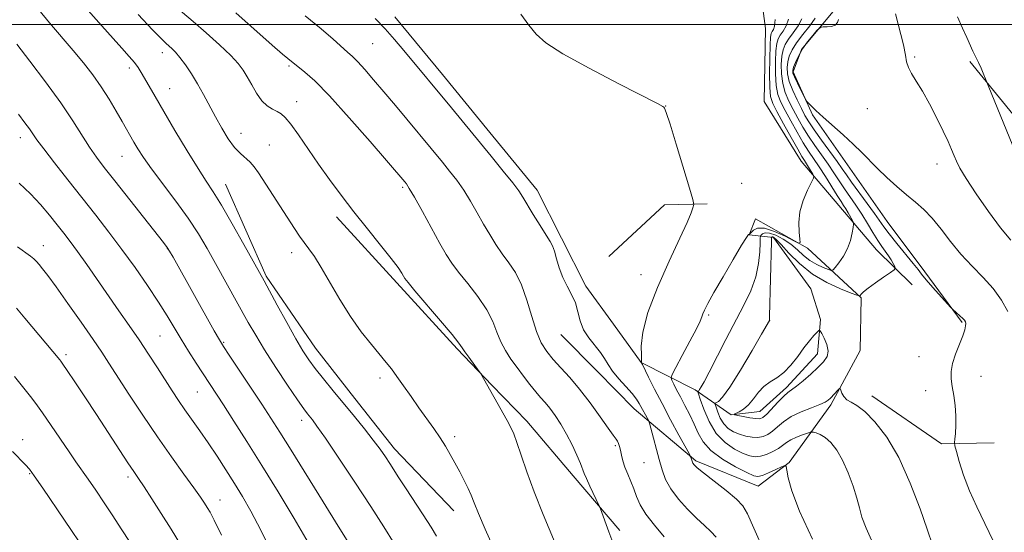
# Model space of a CAD drawing. Extents: x 2082300 to 2085200, y 317300 to 320200.
# Drawn here: x 2083260 to 2083479, y 319387 to 319501 of the extents above; entities that cross this region are included whole.
import ezdxf

# ---------------------------------------------------------------- set-up
doc = ezdxf.new("R2010")
doc.units = 0
doc.header["$MEASUREMENT"] = 0
for name, color, linetype, lineweight in [('32000', 7, 'Continuous', 0), ('DTM HARD BREAKLINE', 7, 'Continuous', 0), ('DTM SPOT ELEVATION', 2, 'Continuous', 13), ('INDEX CONTOUR', 41, 'Continuous', 13), ('INTERMEDIATE CONTOUR', 44, 'Continuous', 0)]:
    doc.layers.add(name, color=color, linetype=linetype, lineweight=lineweight)

msp = doc.modelspace()

# ---------------------------------------------------------------- linework, layer by layer
at = {"layer": '32000', "flags": 128}
msp.add_lwpolyline([(2085000, 319500), (2082500, 319500)], dxfattribs=at)
at = {"layer": 'DTM HARD BREAKLINE'}
for points in [[(2083469.22, 319433.91, 1249.84), (2083460.91, 319445.1, 1250.43), (2083452.6, 319456.28, 1251.01), (2083444.3, 319468.14, 1251.44), (2083436, 319480, 1251.87), (2083431.7, 319489.53, 1252.27), (2083433.6, 319494.43, 1252.27), (2083440.51, 319502.83, 1251.82), (2083441.27, 319517.65, 1251.78), (2083441.96, 319529.32, 1252.18), (2083438.63, 319542.43, 1254.16), (2083429.4, 319552.51, 1254.43), (2083418.24, 319556.78, 1254.02), (2083407.09, 319561.05, 1253.62), (2083392.87, 319568.99, 1252.54), (2083384.97, 319578.14, 1252.09), (2083381.61, 319589.9, 1252.27), (2083377.74, 319598.07, 1251.91), (2083367.46, 319600.75, 1250.84), (2083357.17, 319603.43, 1249.76), (2083340.07, 319602.44, 1248.05), (2083322.97, 319601.89, 1246.07)], [(2083306.25, 319597.74, 1242.56), (2083313.7, 319588.14, 1242.09), (2083321.15, 319578.55, 1241.62), (2083331.39, 319573.85, 1241.71), (2083342.21, 319575.42, 1242.65), (2083360.19, 319575.5, 1243.46), (2083372.36, 319566.26, 1243.24), (2083384.54, 319557.02, 1243.01), (2083399.1, 319543.69, 1243.01), (2083415.52, 319533.46, 1242.56), (2083422.49, 319522.53, 1242.25), (2083424.04, 319510.81, 1242.31), (2083425.6, 319499.09, 1242.38), (2083425.27, 319482.91, 1242.29), (2083433.54, 319469.71, 1243.33), (2083441.88, 319459.88, 1245.24), (2083450.22, 319450.04, 1247.15), (2083458.15, 319442.23, 1248.72)], [(2083343.39, 319501.68, 1240.68), (2083353.92, 319488.88, 1240.68), (2083364.44, 319476.07, 1240.68), (2083374.97, 319463.27, 1240.68), (2083380.37, 319452.59, 1240.5), (2083385.77, 319441.92, 1240.32), (2083391.89, 319433.48, 1241.15), (2083398.01, 319425.04, 1241.98), (2083410.02, 319418.95, 1245.71), (2083418, 319413.39, 1249.93), (2083424.31, 319414.16, 1250.88), (2083430.26, 319419.43, 1250.38), (2083437.16, 319426.93, 1250.7), (2083437.77, 319434.56, 1249.71), (2083435.66, 319441.35, 1249.49), (2083427.35, 319452.75, 1248.32), (2083421.97, 319453.31, 1244.05), (2083423.39, 319456.88, 1242.83), (2083434.94, 319450.35, 1244.18), (2083446.85, 319439.32, 1248.14), (2083446.61, 319427.64, 1248.68), (2083440.07, 319415.63, 1247.69), (2083430.82, 319402.79, 1244.09), (2083423.97, 319397.53, 1243.1), (2083410.15, 319403.21, 1242.25), (2083396.45, 319414.73, 1239.28), (2083388.31, 319422.99, 1239.3), (2083380.16, 319431.25, 1239.33)], [(2083574.99, 319394.34, 1268.04), (2083562.45, 319407.64, 1265.97), (2083549.91, 319420.93, 1263.9), (2083537.26, 319428.6, 1261.97), (2083524.6, 319436.28, 1260.04), (2083510.24, 319448.71, 1258.78), (2083495.89, 319461.14, 1257.52), (2083483.4, 319476.46, 1256.62), (2083470.9, 319491.77, 1255.72)], [(2083305.82, 319464.59, 1230.78), (2083310.33, 319454.38, 1230.51), (2083314.84, 319444.17, 1230.24), (2083325.75, 319428.22, 1230.78), (2083334.52, 319417.03, 1230.69), (2083343.28, 319405.83, 1230.6), (2083356.48, 319392.07, 1231.28)], [(2083390.85, 319448.56, 1240.18), (2083403.22, 319459.99, 1241.22), (2083412.67, 319460.25, 1242.34)], [(2083330.4, 319457.34, 1233.48), (2083343.81, 319442.68, 1233.62), (2083357.22, 319428.02, 1233.75), (2083364.92, 319420, 1234.13), (2083372.62, 319411.97, 1234.51), (2083382.94, 319399.85, 1235.46), (2083393.25, 319387.72, 1236.4)], [(2083449.15, 319417.59, 1248.58), (2083464.67, 319406.94, 1249.48), (2083476.36, 319407.15, 1251.64)]]:
    msp.add_polyline3d(points, dxfattribs=at)
at = {"layer": 'DTM SPOT ELEVATION'}
for p in [(2083338.44, 319495.73, 1239.05), (2083291.76, 319493.77, 1231.45), (2083458.68, 319492.8, 1254.24), (2083284.47, 319490.34, 1229.58), (2083319.91, 319490.83, 1235.77), (2083293.45, 319485.8, 1230.83), (2083321.59, 319482.86, 1234.62), (2083403.43, 319481.96, 1242.02), (2083448.17, 319481.34, 1252.96), (2083309.27, 319475.89, 1232.69), (2083260.33, 319474.88, 1223.39), (2083315.5, 319473.26, 1232.87), (2083282.88, 319470.74, 1227.16), (2083463.64, 319469.05, 1253.35), (2083420.34, 319464.77, 1242.66), (2083345.1, 319463.89, 1235.75), (2083265.36, 319450.95, 1220.68), (2083292.88, 319450.3, 1225.95), (2083320.5, 319449.36, 1231.45), (2083397.98, 319444.53, 1241.26), (2083412.99, 319435.55, 1244.23), (2083426.54, 319434.29, 1248.02), (2083291.28, 319430.9, 1223.02), (2083305.38, 319429.5, 1226.15), (2083270.45, 319426.77, 1218.36), (2083459.62, 319426.28, 1249.24), (2083340.11, 319421.53, 1231.59), (2083473.41, 319421.97, 1250.78), (2083299.54, 319418.49, 1223.08), (2083461.14, 319418.74, 1249.31), (2083322.68, 319412.2, 1227.5), (2083356.61, 319408.58, 1232.37), (2083260.81, 319407.91, 1214.56), (2083392.31, 319406.52, 1237.8), (2083398.63, 319402.76, 1239.01), (2083262.36, 319400.33, 1213.87), (2083284.2, 319399.63, 1217.61), (2083304.58, 319394.47, 1220.7)]:
    msp.add_point(p, dxfattribs=at)
at = {"layer": 'INDEX CONTOUR'}
for points in [[(2083274.718, 319503.795, 1230), (2083277.709, 319500.433, 1230), (2083282.8, 319494.773, 1230), (2083284.434, 319492.927, 1230), (2083285.597, 319491.549, 1230), (2083286.43, 319490.449, 1230), (2083287.117, 319489.392, 1230), (2083287.853, 319488.127, 1230), (2083290.191, 319484.012, 1230), (2083292.1, 319480.718, 1230), (2083294.597, 319476.484, 1230), (2083297.299, 319471.98, 1230), (2083299.716, 319468.056, 1230), (2083301.528, 319465.25, 1230), (2083303.083, 319462.874, 1230), (2083304.902, 319459.926, 1230), (2083307.314, 319455.763, 1230), (2083309.906, 319451.167, 1230), (2083314.367, 319443.138, 1230), (2083317.293, 319437.743, 1230), (2083319.423, 319433.845, 1230), (2083321.43, 319430.244, 1230), (2083322.982, 319427.602, 1230), (2083324.295, 319425.601, 1230), (2083325.726, 319423.677, 1230), (2083327.545, 319421.382, 1230), (2083329.692, 319418.742, 1230), (2083334.397, 319413.014, 1230), (2083336.639, 319410.251, 1230), (2083338.578, 319407.793, 1230), (2083340.093, 319405.771, 1230), (2083341.271, 319404.086, 1230), (2083342.252, 319402.592, 1230), (2083344.272, 319399.409, 1230), (2083345.714, 319397.187, 1230), (2083349.657, 319391.22, 1230), (2083351.409, 319388.474, 1230), (2083352.593, 319386.432, 1230)], [(2083338.996, 319501.338, 1240), (2083341.196, 319499.053, 1240), (2083343.326, 319496.675, 1240), (2083345.367, 319494.276, 1240), (2083355.916, 319481.518, 1240), (2083364.75, 319470.768, 1240), (2083367.431, 319467.476, 1240), (2083369.524, 319464.85, 1240), (2083370.858, 319463.063, 1240), (2083371.775, 319461.67, 1240), (2083374.082, 319457.836, 1240), (2083375.59, 319455.374, 1240), (2083376.913, 319453.256, 1240), (2083377.794, 319451.876, 1240), (2083378.346, 319450.882, 1240), (2083378.769, 319449.737, 1240), (2083379.243, 319448.045, 1240), (2083379.844, 319445.979, 1240), (2083380.622, 319443.854, 1240), (2083381.588, 319441.909, 1240), (2083382.588, 319440.083, 1240), (2083383.431, 319438.238, 1240), (2083384.004, 319436.276, 1240), (2083384.515, 319434.259, 1240), (2083385.256, 319432.286, 1240), (2083386.413, 319430.441, 1240), (2083388.997, 319427.239, 1240), (2083389.89, 319425.881, 1240), (2083390.665, 319424.551, 1240), (2083391.651, 319423.09, 1240), (2083393.06, 319421.404, 1240), (2083394.646, 319419.665, 1240), (2083396.046, 319418.108, 1240), (2083396.995, 319416.9, 1240), (2083397.606, 319415.936, 1240), (2083399.697, 319412.043, 1240), (2083399.878, 319411.511, 1240), (2083400.168, 319410.431, 1240), (2083402.004, 319403.463, 1240), (2083402.641, 319401.172, 1240), (2083403.422, 319399.064, 1240), (2083404.586, 319396.944, 1240), (2083406.283, 319394.69, 1240), (2083408.293, 319392.451, 1240), (2083410.307, 319390.453, 1240), (2083412.063, 319388.846, 1240), (2083413.506, 319387.5, 1240), (2083414.627, 319386.212, 1240)], [(2083436.611, 319501.382, 1250), (2083435.402, 319499.708, 1250), (2083433.901, 319497.816, 1250), (2083432.498, 319495.972, 1250), (2083431.502, 319494.382, 1250), (2083430.884, 319493.003, 1250), (2083430.533, 319491.738, 1250), (2083430.372, 319490.471, 1250), (2083430.451, 319489.073, 1250), (2083430.859, 319487.397, 1250), (2083431.631, 319485.382, 1250), (2083432.602, 319483.259, 1250), (2083433.553, 319481.34, 1250), (2083434.353, 319479.816, 1250), (2083435.195, 319478.394, 1250), (2083436.357, 319476.662, 1250), (2083438.002, 319474.36, 1250), (2083441.46, 319469.607, 1250), (2083442.598, 319467.995, 1250), (2083443.532, 319466.647, 1250), (2083444.677, 319465.036, 1250), (2083448.147, 319460.318, 1250), (2083449.768, 319458.085, 1250), (2083451.833, 319455.116, 1250), (2083453.024, 319453.541, 1250), (2083454.756, 319451.399, 1250), (2083458.371, 319447.003, 1250), (2083459.445, 319445.626, 1250), (2083460.236, 319444.582, 1250), (2083461.223, 319443.368, 1250), (2083462.723, 319441.647, 1250), (2083466.65, 319437.296, 1250), (2083467.063, 319436.869, 1250), (2083468.734, 319435.377, 1250), (2083469.361, 319434.789, 1250), (2083469.756, 319434.364, 1250), (2083469.949, 319434.025, 1250), (2083470.015, 319433.65, 1250), (2083469.996, 319433.111, 1250), (2083469.819, 319432.257, 1250), (2083469.375, 319430.925, 1250), (2083468.623, 319429.044, 1250), (2083467.771, 319426.882, 1250), (2083467.089, 319424.791, 1250), (2083466.785, 319423.022, 1250), (2083466.805, 319421.41, 1250), (2083467.032, 319419.688, 1250), (2083467.349, 319417.661, 1250), (2083467.652, 319415.432, 1250), (2083467.841, 319413.176, 1250), (2083467.847, 319411.068, 1250), (2083467.733, 319409.28, 1250), (2083467.598, 319407.984, 1250), (2083467.535, 319407.221, 1250), (2083467.628, 319406.515, 1250), (2083467.956, 319405.263, 1250), (2083468.586, 319403.02, 1250), (2083469.544, 319399.992, 1250), (2083470.839, 319396.546, 1250), (2083472.46, 319392.972, 1250), (2083474.285, 319389.245, 1250), (2083476.171, 319385.27, 1250)], [(2083259.679, 319450.647, 1220), (2083262.545, 319448.613, 1220), (2083263.321, 319447.974, 1220), (2083263.895, 319447.39, 1220), (2083264.456, 319446.728, 1220), (2083265.206, 319445.813, 1220), (2083266.382, 319444.296, 1220), (2083268.229, 319441.786, 1220), (2083270.853, 319438.104, 1220), (2083273.786, 319433.918, 1220), (2083276.422, 319430.108, 1220), (2083278.35, 319427.266, 1220), (2083279.955, 319424.829, 1220), (2083284.372, 319417.998, 1220), (2083287.437, 319413.326, 1220), (2083290.688, 319408.502, 1220), (2083293.815, 319404.038, 1220), (2083296.58, 319400.199, 1220), (2083298.766, 319397.191, 1220), (2083300.231, 319395.129, 1220), (2083301.15, 319393.774, 1220), (2083301.775, 319392.798, 1220), (2083302.377, 319391.79, 1220), (2083303.306, 319390.014, 1220), (2083304.931, 319386.651, 1220)], [(2083429.671, 319422.75, 1250), (2083428.119, 319421.584, 1250), (2083426.628, 319420.685, 1250), (2083425.254, 319419.702, 1250), (2083424.031, 319418.392, 1250), (2083422.912, 319416.934, 1250), (2083421.829, 319415.617, 1250), (2083420.747, 319414.665, 1250), (2083419.769, 319414.056, 1250), (2083418.669, 319413.515, 1250), (2083418.773, 319413.399, 1250), (2083419.433, 319413.252, 1250), (2083420.657, 319413.01, 1250), (2083422.129, 319412.739, 1250), (2083423.451, 319412.542, 1250), (2083424.349, 319412.525, 1250), (2083425.04, 319412.824, 1250), (2083425.863, 319413.574, 1250), (2083428.421, 319416.285, 1250), (2083429.662, 319417.546, 1250), (2083430.587, 319418.35, 1250), (2083432.452, 319419.717, 1250), (2083433.926, 319420.924, 1250), (2083435.626, 319422.404, 1250), (2083437.238, 319423.88, 1250), (2083438.492, 319425.149, 1250), (2083439.278, 319426.316, 1250), (2083439.528, 319427.555, 1250), (2083439.236, 319428.973, 1250), (2083438.646, 319430.368, 1250), (2083438.065, 319431.467, 1250), (2083437.712, 319432.049, 1250), (2083437.451, 319432.122, 1250), (2083437.057, 319431.746, 1250), (2083436.355, 319430.974, 1250), (2083435.36, 319429.813, 1250), (2083434.133, 319428.26, 1250), (2083432.736, 319426.368, 1250), (2083431.231, 319424.419, 1250), (2083429.671, 319422.75, 1250)]]:
    msp.add_polyline3d(points, dxfattribs=at)
at = {"layer": 'INTERMEDIATE CONTOUR'}
for points in [[(2083293.909, 319504.686, 1234), (2083298.641, 319500.682, 1234), (2083301.542, 319498.147, 1234), (2083304.479, 319495.482, 1234), (2083306.965, 319493.113, 1234), (2083308.65, 319491.328, 1234), (2083309.758, 319489.883, 1234), (2083310.648, 319488.398, 1234), (2083311.619, 319486.611, 1234), (2083312.706, 319484.737, 1234), (2083313.874, 319483.104, 1234), (2083315.085, 319481.961, 1234), (2083316.256, 319481.217, 1234), (2083317.293, 319480.698, 1234), (2083318.164, 319480.199, 1234), (2083319.074, 319479.389, 1234), (2083320.292, 319477.906, 1234), (2083322.006, 319475.508, 1234), (2083326.454, 319469.036, 1234), (2083328.883, 319465.603, 1234), (2083331.451, 319462.112, 1234), (2083334.249, 319458.468, 1234), (2083337.28, 319454.664, 1234), (2083340.198, 319451.055, 1234), (2083342.57, 319448.081, 1234), (2083344.08, 319446.064, 1234), (2083344.896, 319444.844, 1234), (2083345.303, 319444.141, 1234), (2083345.62, 319443.621, 1234), (2083346.296, 319442.749, 1234), (2083347.814, 319440.938, 1234), (2083353.472, 319434.279, 1234), (2083356.064, 319431.185, 1234), (2083357.562, 319429.314, 1234), (2083358.307, 319428.273, 1234), (2083358.893, 319427.389, 1234), (2083359.76, 319426.161, 1234), (2083362.099, 319422.989, 1234), (2083362.361, 319422.6, 1234), (2083368.266, 319412.105, 1234), (2083369.082, 319410.606, 1234), (2083369.746, 319409.179, 1234), (2083370.465, 319407.268, 1234), (2083371.42, 319404.435, 1234), (2083372.686, 319400.718, 1234), (2083374.311, 319396.27, 1234), (2083376.29, 319391.306, 1234), (2083380.293, 319381.698, 1234)], [(2083264.4, 319503.28, 1228), (2083266.764, 319500.388, 1228), (2083272.02, 319494.272, 1228), (2083274.321, 319491.472, 1228), (2083276.349, 319488.818, 1228), (2083278.208, 319486.157, 1228), (2083279.966, 319483.409, 1228), (2083281.559, 319480.756, 1228), (2083282.889, 319478.459, 1228), (2083285.472, 319473.934, 1228), (2083286.363, 319472.438, 1228), (2083287.6, 319470.53, 1228), (2083289.414, 319467.967, 1228), (2083294.772, 319460.826, 1228), (2083297.511, 319457.025, 1228), (2083299.792, 319453.548, 1228), (2083301.738, 319450.283, 1228), (2083303.588, 319446.997, 1228), (2083310.862, 319433.911, 1228), (2083312.502, 319431.041, 1228), (2083314.481, 319427.789, 1228), (2083316.963, 319423.929, 1228), (2083319.567, 319420.005, 1228), (2083321.774, 319416.752, 1228), (2083323.204, 319414.705, 1228), (2083324.026, 319413.592, 1228), (2083325.101, 319412.247, 1228), (2083326.093, 319410.885, 1228), (2083327.958, 319408.195, 1228), (2083330.938, 319403.798, 1228), (2083334.534, 319398.421, 1228), (2083338.055, 319393.066, 1228), (2083340.947, 319388.538, 1228), (2083343.192, 319384.834, 1228)], [(2083286.451, 319502.261, 1232), (2083289.64, 319498.836, 1232), (2083291.6, 319496.799, 1232), (2083292.627, 319495.799, 1232), (2083293.894, 319494.679, 1232), (2083294.697, 319493.855, 1232), (2083295.694, 319492.67, 1232), (2083296.901, 319491.039, 1232), (2083298.238, 319489.049, 1232), (2083299.602, 319486.821, 1232), (2083300.917, 319484.464, 1232), (2083303.558, 319479.511, 1232), (2083304.981, 319476.998, 1232), (2083306.431, 319474.669, 1232), (2083307.828, 319472.741, 1232), (2083309.106, 319471.358, 1232), (2083311.25, 319469.452, 1232), (2083312.142, 319468.431, 1232), (2083313.109, 319467.06, 1232), (2083321.131, 319454.721, 1232), (2083322.251, 319453.031, 1232), (2083323.256, 319451.603, 1232), (2083324.303, 319450.203, 1232), (2083325.527, 319448.492, 1232), (2083327.054, 319446.104, 1232), (2083331.178, 319439.013, 1232), (2083333.55, 319435.199, 1232), (2083335.94, 319431.817, 1232), (2083338.17, 319428.983, 1232), (2083341.469, 319425.033, 1232), (2083342.639, 319423.564, 1232), (2083343.845, 319421.929, 1232), (2083345.308, 319419.844, 1232), (2083346.974, 319417.437, 1232), (2083348.719, 319414.944, 1232), (2083352.028, 319410.336, 1232), (2083353.44, 319408.287, 1232), (2083354.629, 319406.403, 1232), (2083355.676, 319404.59, 1232), (2083356.694, 319402.736, 1232), (2083357.759, 319400.769, 1232), (2083358.786, 319398.82, 1232), (2083359.652, 319397.068, 1232), (2083360.305, 319395.57, 1232), (2083360.966, 319393.897, 1232), (2083361.929, 319391.499, 1232), (2083363.408, 319388, 1232), (2083365.298, 319383.713, 1232)], [(2083308.111, 319502.588, 1236), (2083316.183, 319495.435, 1236), (2083318.454, 319493.46, 1236), (2083319.65, 319492.466, 1236), (2083323.401, 319489.461, 1236), (2083325.592, 319487.479, 1236), (2083328.86, 319484.159, 1236), (2083333.253, 319479.33, 1236), (2083337.922, 319474.016, 1236), (2083345.567, 319465.132, 1236), (2083345.95, 319464.637, 1236), (2083346.587, 319463.652, 1236), (2083347.72, 319461.702, 1236), (2083349.474, 319458.54, 1236), (2083353.389, 319451.409, 1236), (2083354.793, 319448.94, 1236), (2083356.022, 319447.03, 1236), (2083357.513, 319445.044, 1236), (2083359.554, 319442.512, 1236), (2083361.806, 319439.619, 1236), (2083363.779, 319436.711, 1236), (2083365.12, 319434.073, 1236), (2083366.034, 319431.716, 1236), (2083366.87, 319429.591, 1236), (2083367.902, 319427.638, 1236), (2083369.136, 319425.773, 1236), (2083370.504, 319423.906, 1236), (2083371.936, 319421.988, 1236), (2083373.339, 319420.14, 1236), (2083374.617, 319418.527, 1236), (2083375.711, 319417.242, 1236), (2083376.712, 319416.098, 1236), (2083377.749, 319414.837, 1236), (2083378.917, 319413.253, 1236), (2083380.178, 319411.337, 1236), (2083381.459, 319409.132, 1236), (2083382.682, 319406.732, 1236), (2083383.746, 319404.426, 1236), (2083384.546, 319402.559, 1236), (2083385.395, 319400.39, 1236), (2083385.879, 319399.24, 1236), (2083386.647, 319397.556, 1236), (2083388.706, 319393.2, 1236), (2083388.982, 319392.543, 1236), (2083390.862, 319387.453, 1236), (2083391.988, 319384.444, 1236)], [(2083323.458, 319501.943, 1238), (2083327.016, 319499.054, 1238), (2083329.677, 319496.76, 1238), (2083332.905, 319493.9, 1238), (2083333.972, 319492.93, 1238), (2083335.142, 319491.746, 1238), (2083336.705, 319490.023, 1238), (2083338.668, 319487.766, 1238), (2083340.967, 319485.062, 1238), (2083343.512, 319482.033, 1238), (2083353.926, 319469.45, 1238), (2083355.526, 319467.488, 1238), (2083357.111, 319465.441, 1238), (2083358.666, 319463.222, 1238), (2083360.18, 319460.786, 1238), (2083361.646, 319458.241, 1238), (2083363.064, 319455.735, 1238), (2083364.438, 319453.388, 1238), (2083365.806, 319451.202, 1238), (2083367.213, 319449.15, 1238), (2083368.682, 319447.157, 1238), (2083370.141, 319444.958, 1238), (2083371.494, 319442.238, 1238), (2083372.675, 319438.835, 1238), (2083373.74, 319435.188, 1238), (2083374.774, 319431.89, 1238), (2083375.862, 319429.374, 1238), (2083377.081, 319427.431, 1238), (2083378.51, 319425.7, 1238), (2083380.21, 319423.852, 1238), (2083382.163, 319421.703, 1238), (2083384.345, 319419.107, 1238), (2083386.672, 319416.037, 1238), (2083388.885, 319412.949, 1238), (2083390.671, 319410.414, 1238), (2083391.81, 319408.853, 1238), (2083392.434, 319408.023, 1238), (2083392.768, 319407.522, 1238), (2083393.003, 319407.007, 1238), (2083393.205, 319406.361, 1238), (2083393.409, 319405.526, 1238), (2083393.651, 319404.459, 1238), (2083393.975, 319403.19, 1238), (2083394.428, 319401.761, 1238), (2083395.031, 319400.217, 1238), (2083395.712, 319398.598, 1238), (2083396.371, 319396.941, 1238), (2083396.981, 319395.256, 1238), (2083397.771, 319393.43, 1238), (2083399.041, 319391.324, 1238), (2083400.955, 319388.876, 1238), (2083403.13, 319386.336, 1238)], [(2083371.311, 319502.291, 1242), (2083373.098, 319499.832, 1242), (2083374.702, 319497.836, 1242), (2083376.89, 319495.913, 1242), (2083380.64, 319493.506, 1242), (2083386.471, 319490.287, 1242), (2083393.038, 319486.856, 1242), (2083401.625, 319482.45, 1242), (2083402.806, 319481.822, 1242), (2083403.049, 319481.668, 1242), (2083403.195, 319481.458, 1242), (2083403.581, 319480.465, 1242), (2083404.418, 319477.916, 1242), (2083405.805, 319473.426, 1242), (2083408.739, 319463.711, 1242), (2083409.477, 319461.19, 1242), (2083409.675, 319460.062, 1242), (2083409.509, 319459.359, 1242), (2083409.076, 319458.206, 1242), (2083408.196, 319456.085, 1242), (2083406.616, 319452.571, 1242), (2083404.244, 319447.485, 1242), (2083401.636, 319441.642, 1242), (2083399.507, 319436.107, 1242), (2083398.385, 319431.742, 1242), (2083398.042, 319428.615, 1242), (2083398.06, 319426.599, 1242), (2083398.096, 319425.526, 1242), (2083398.098, 319425.11, 1242), (2083398.086, 319425.028, 1242), (2083398.103, 319424.962, 1242), (2083398.278, 319424.589, 1242), (2083399.666, 319421.734, 1242), (2083400.977, 319419.104, 1242), (2083402.639, 319415.876, 1242), (2083404.55, 319412.29, 1242), (2083406.408, 319408.877, 1242), (2083408.663, 319404.779, 1242), (2083408.976, 319404.175, 1242), (2083409.068, 319403.908, 1242), (2083409.164, 319403.56, 1242), (2083409.305, 319403.121, 1242), (2083409.488, 319402.681, 1242), (2083409.77, 319402.265, 1242), (2083410.442, 319401.638, 1242), (2083411.855, 319400.5, 1242), (2083414.178, 319398.687, 1242), (2083416.854, 319396.574, 1242), (2083419.144, 319394.671, 1242), (2083420.558, 319393.227, 1242), (2083421.6, 319391.445, 1242), (2083423.02, 319388.269, 1242), (2083425.334, 319383.063, 1242)], [(2083454.45, 319502.39, 1254), (2083456.194, 319495.469, 1254), (2083456.641, 319493.236, 1254), (2083456.912, 319491.706, 1254), (2083457.289, 319490.466, 1254), (2083457.998, 319489.135, 1254), (2083459.05, 319487.469, 1254), (2083460.402, 319485.252, 1254), (2083461.98, 319482.391, 1254), (2083463.593, 319479.259, 1254), (2083465.018, 319476.341, 1254), (2083466.09, 319474.022, 1254), (2083466.858, 319472.25, 1254), (2083467.429, 319470.865, 1254), (2083467.947, 319469.649, 1254), (2083468.728, 319468.142, 1254), (2083470.127, 319465.828, 1254), (2083472.356, 319462.41, 1254), (2083475.059, 319458.483, 1254), (2083477.737, 319454.864, 1254), (2083480.018, 319452.116, 1254)], [(2083427.752, 319501.108, 1244), (2083427.628, 319499.675, 1244), (2083427.358, 319498.876, 1244), (2083427.067, 319498.427, 1244), (2083426.853, 319498.011, 1244), (2083426.713, 319497.169, 1244), (2083426.613, 319495.411, 1244), (2083426.534, 319492.478, 1244), (2083426.499, 319489.044, 1244), (2083426.545, 319486.014, 1244), (2083426.73, 319484.014, 1244), (2083427.204, 319482.51, 1244), (2083428.141, 319480.687, 1244), (2083429.615, 319477.996, 1244), (2083431.297, 319474.952, 1244), (2083432.758, 319472.34, 1244), (2083433.684, 319470.73, 1244), (2083434.227, 319469.843, 1244), (2083435.161, 319468.377, 1244), (2083436.126, 319466.815, 1244), (2083436.34, 319466.377, 1244), (2083436.251, 319465.891, 1244), (2083434.928, 319463.234, 1244), (2083433.961, 319460.969, 1244), (2083433.222, 319458.471, 1244), (2083432.958, 319456.048, 1244), (2083433.035, 319453.949, 1244), (2083433.228, 319452.407, 1244), (2083433.292, 319451.602, 1244), (2083432.941, 319451.501, 1244), (2083431.872, 319452.017, 1244), (2083429.935, 319453.006, 1244), (2083427.576, 319454.075, 1244), (2083425.394, 319454.779, 1244), (2083423.856, 319454.806, 1244), (2083422.915, 319454.385, 1244), (2083422.396, 319453.88, 1244), (2083422.026, 319453.475, 1244), (2083421.973, 319453.466, 1244), (2083421.85, 319453.385, 1244), (2083421.39, 319452.753, 1244), (2083420.296, 319451.011, 1244), (2083418.411, 319447.859, 1244), (2083416.171, 319444.031, 1244), (2083414.153, 319440.522, 1244), (2083412.805, 319438.099, 1244), (2083412.049, 319436.632, 1244), (2083411.678, 319435.769, 1244), (2083411.464, 319435.127, 1244), (2083411.109, 319434.213, 1244), (2083410.294, 319432.507, 1244), (2083408.842, 319429.726, 1244), (2083407.129, 319426.542, 1244), (2083405.672, 319423.864, 1244), (2083404.869, 319422.347, 1244), (2083404.651, 319421.626, 1244), (2083404.83, 319421.09, 1244), (2083405.251, 319420.227, 1244), (2083405.878, 319418.973, 1244), (2083406.707, 319417.371, 1244), (2083407.712, 319415.48, 1244), (2083408.781, 319413.423, 1244), (2083409.781, 319411.34, 1244), (2083410.671, 319409.339, 1244), (2083411.773, 319407.403, 1244), (2083413.504, 319405.485, 1244), (2083416.086, 319403.582, 1244), (2083418.979, 319401.872, 1244), (2083421.447, 319400.577, 1244), (2083422.977, 319399.867, 1244), (2083423.934, 319399.694, 1244), (2083424.903, 319399.958, 1244), (2083426.299, 319400.538, 1244), (2083427.862, 319401.237, 1244), (2083429.166, 319401.835, 1244), (2083429.897, 319402.126, 1244), (2083430.203, 319401.938, 1244), (2083430.345, 319401.11, 1244), (2083430.612, 319399.44, 1244), (2083431.404, 319396.554, 1244), (2083433.145, 319392.037, 1244), (2083436.051, 319385.769, 1244)], [(2083430.705, 319501.199, 1246), (2083430.219, 319499.686, 1246), (2083429.539, 319498.523, 1246), (2083428.877, 319497.609, 1246), (2083428.403, 319496.801, 1246), (2083428.103, 319495.781, 1246), (2083427.92, 319494.186, 1246), (2083427.813, 319491.809, 1246), (2083427.817, 319489.053, 1246), (2083427.984, 319486.476, 1246), (2083428.364, 319484.47, 1246), (2083429.003, 319482.76, 1246), (2083429.945, 319480.905, 1246), (2083431.194, 319478.604, 1246), (2083432.596, 319476.1, 1246), (2083433.957, 319473.781, 1246), (2083435.144, 319471.907, 1246), (2083437.469, 319468.432, 1246), (2083438.871, 319466.243, 1246), (2083441.514, 319462.028, 1246), (2083442.357, 319460.721, 1246), (2083442.935, 319459.847, 1246), (2083443.424, 319459.08, 1246), (2083443.955, 319458.183, 1246), (2083444.881, 319456.538, 1246), (2083445.099, 319456.099, 1246), (2083445.143, 319455.7, 1246), (2083445.049, 319454.997, 1246), (2083444.838, 319453.749, 1246), (2083444.448, 319452.105, 1246), (2083443.804, 319450.314, 1246), (2083442.883, 319448.609, 1246), (2083441.884, 319447.154, 1246), (2083441.062, 319446.094, 1246), (2083440.574, 319445.534, 1246), (2083440.18, 319445.409, 1246), (2083439.543, 319445.611, 1246), (2083438.424, 319446.053, 1246), (2083436.978, 319446.722, 1246), (2083435.461, 319447.624, 1246), (2083434.059, 319448.745, 1246), (2083432.692, 319449.987, 1246), (2083431.213, 319451.23, 1246), (2083429.542, 319452.355, 1246), (2083427.869, 319453.235, 1246), (2083426.456, 319453.74, 1246), (2083425.499, 319453.8, 1246), (2083424.934, 319453.578, 1246), (2083424.635, 319453.294, 1246), (2083424.487, 319453.069, 1246), (2083424.424, 319452.614, 1246), (2083424.392, 319451.54, 1246), (2083424.317, 319449.577, 1246), (2083424.053, 319446.944, 1246), (2083423.434, 319443.981, 1246), (2083422.337, 319440.938, 1246), (2083420.806, 319437.713, 1246), (2083416.832, 319430.089, 1246), (2083413.086, 319422.858, 1246), (2083411.97, 319420.744, 1246), (2083411.333, 319419.589, 1246), (2083410.99, 319419.028, 1246), (2083410.789, 319418.747, 1246), (2083410.672, 319418.624, 1246), (2083410.611, 319418.587, 1246), (2083410.602, 319418.509, 1246), (2083410.739, 319418.056, 1246), (2083411.137, 319416.837, 1246), (2083411.9, 319414.633, 1246), (2083413.065, 319411.899, 1246), (2083414.656, 319409.259, 1246), (2083416.637, 319407.216, 1246), (2083418.739, 319405.777, 1246), (2083420.637, 319404.828, 1246), (2083422.1, 319404.271, 1246), (2083423.29, 319404.067, 1246), (2083424.468, 319404.195, 1246), (2083425.818, 319404.618, 1246), (2083427.212, 319405.232, 1246), (2083428.45, 319405.921, 1246), (2083429.404, 319406.586, 1246), (2083430.245, 319407.217, 1246), (2083431.219, 319407.827, 1246), (2083432.48, 319408.414, 1246), (2083433.805, 319408.928, 1246), (2083434.881, 319409.309, 1246), (2083435.495, 319409.513, 1246), (2083435.839, 319409.566, 1246), (2083436.209, 319409.516, 1246), (2083436.842, 319409.378, 1246), (2083437.737, 319409.042, 1246), (2083438.835, 319408.368, 1246), (2083440.077, 319407.23, 1246), (2083441.393, 319405.567, 1246), (2083442.709, 319403.327, 1246), (2083443.953, 319400.547, 1246), (2083445.036, 319397.585, 1246), (2083445.869, 319394.884, 1246), (2083446.435, 319392.718, 1246), (2083447.004, 319390.69, 1246), (2083447.922, 319388.238, 1246), (2083449.427, 319384.942, 1246)], [(2083433.658, 319501.291, 1248), (2083432.81, 319499.697, 1248), (2083431.72, 319498.169, 1248), (2083430.688, 319496.789, 1248), (2083429.953, 319495.591, 1248), (2083429.494, 319494.392, 1248), (2083429.227, 319492.962, 1248), (2083429.092, 319491.141, 1248), (2083429.134, 319489.063, 1248), (2083429.421, 319486.937, 1248), (2083429.997, 319484.926, 1248), (2083430.802, 319483.009, 1248), (2083431.749, 319481.123, 1248), (2083432.773, 319479.209, 1248), (2083433.896, 319477.247, 1248), (2083435.157, 319475.222, 1248), (2083436.573, 319473.134, 1248), (2083439.464, 319469.02, 1248), (2083440.734, 319467.119, 1248), (2083441.914, 319465.307, 1248), (2083443.095, 319463.532, 1248), (2083445.647, 319459.89, 1248), (2083446.955, 319457.934, 1248), (2083448.228, 319455.869, 1248), (2083449.423, 319453.856, 1248), (2083450.496, 319452.096, 1248), (2083451.415, 319450.729, 1248), (2083452.87, 319448.711, 1248), (2083453.453, 319447.781, 1248), (2083453.926, 319446.938, 1248), (2083454.259, 319446.303, 1248), (2083454.394, 319445.927, 1248), (2083454.148, 319445.584, 1248), (2083453.316, 319444.983, 1248), (2083451.802, 319443.931, 1248), (2083449.988, 319442.654, 1248), (2083448.375, 319441.478, 1248), (2083447.343, 319440.657, 1248), (2083446.811, 319440.165, 1248), (2083446.579, 319439.898, 1248), (2083446.406, 319439.791, 1248), (2083445.894, 319439.923, 1248), (2083444.6, 319440.404, 1248), (2083442.251, 319441.332, 1248), (2083439.218, 319442.736, 1248), (2083436.033, 319444.629, 1248), (2083433.163, 319446.944, 1248), (2083430.796, 319449.288, 1248), (2083429.054, 319451.187, 1248), (2083427.999, 319452.295, 1248), (2083427.465, 319452.767, 1248), (2083427.227, 319452.887, 1248), (2083427.094, 319452.895, 1248), (2083427.017, 319452.864, 1248), (2083426.976, 319452.825, 1248), (2083426.953, 319452.688, 1248), (2083426.927, 319451.885, 1248), (2083426.52, 319435.26, 1248), (2083426.486, 319434.437, 1248), (2083426.465, 319434.288, 1248), (2083424.734, 319431.292, 1248), (2083422.605, 319427.633, 1248), (2083420.035, 319423.31, 1248), (2083417.691, 319419.567, 1248), (2083416.093, 319417.347, 1248), (2083415.165, 319416.377, 1248), (2083414.459, 319415.946, 1248), (2083414.446, 319415.685, 1248), (2083414.63, 319415.083, 1248), (2083415.004, 319414, 1248), (2083415.578, 319412.658, 1248), (2083416.358, 319411.362, 1248), (2083417.35, 319410.354, 1248), (2083418.521, 319409.619, 1248), (2083419.827, 319409.078, 1248), (2083421.217, 319408.671, 1248), (2083422.611, 319408.422, 1248), (2083423.916, 319408.377, 1248), (2083425.07, 319408.574, 1248), (2083426.124, 319409.028, 1248), (2083427.157, 319409.748, 1248), (2083428.261, 319410.719, 1248), (2083429.592, 319411.841, 1248), (2083431.316, 319412.99, 1248), (2083433.497, 319414.056, 1248), (2083435.771, 319414.976, 1248), (2083437.667, 319415.701, 1248), (2083438.849, 319416.212, 1248), (2083439.521, 319416.631, 1248), (2083440.023, 319417.106, 1248), (2083441.727, 319418.958, 1248), (2083442.009, 319419.243, 1248), (2083442.158, 319419.223, 1248), (2083442.304, 319418.878, 1248), (2083442.56, 319418.228, 1248), (2083442.988, 319417.44, 1248), (2083443.638, 319416.719, 1248), (2083444.567, 319416.165, 1248), (2083445.863, 319415.448, 1248), (2083447.623, 319414.138, 1248), (2083449.888, 319411.858, 1248), (2083452.478, 319408.47, 1248), (2083455.159, 319403.889, 1248), (2083457.698, 319398.249, 1248), (2083459.872, 319392.545, 1248), (2083461.458, 319387.99, 1248), (2083462.716, 319384.288, 1248)], [(2083441.767, 319501.141, 1252), (2083441.575, 319500.442, 1252), (2083441.081, 319499.884, 1252), (2083440.23, 319499.58, 1252), (2083439.243, 319499.474, 1252), (2083438.408, 319499.464, 1252), (2083437.915, 319499.438, 1252), (2083437.555, 319499.227, 1252), (2083437.019, 319498.651, 1252), (2083436.091, 319497.59, 1252), (2083434.934, 319496.172, 1252), (2083433.801, 319494.582, 1252), (2083432.901, 319493.002, 1252), (2083432.256, 319491.594, 1252), (2083431.84, 319490.512, 1252), (2083431.641, 319489.822, 1252), (2083431.692, 319489.237, 1252), (2083432.04, 319488.382, 1252), (2083432.685, 319487.018, 1252), (2083434.468, 319483.388, 1252), (2083434.724, 319482.991, 1252), (2083435.077, 319482.608, 1252), (2083435.726, 319481.947, 1252), (2083436.787, 319480.912, 1252), (2083438.356, 319479.457, 1252), (2083442.802, 319475.489, 1252), (2083445.054, 319473.43, 1252), (2083446.961, 319471.584, 1252), (2083450.479, 319468.052, 1252), (2083452.541, 319466.079, 1252), (2083454.748, 319464.06, 1252), (2083456.905, 319462.186, 1252), (2083458.872, 319460.563, 1252), (2083460.72, 319458.953, 1252), (2083462.573, 319457.041, 1252), (2083464.539, 319454.605, 1252), (2083466.659, 319451.836, 1252), (2083468.954, 319449.026, 1252), (2083471.409, 319446.396, 1252), (2083473.858, 319443.899, 1252), (2083476.095, 319441.419, 1252), (2083477.942, 319438.871, 1252), (2083479.329, 319436.295, 1252)], [(2083468.175, 319501.674, 1256), (2083469.331, 319499.217, 1256), (2083470.274, 319497.106, 1256), (2083471.563, 319494.122, 1256), (2083472.004, 319493.218, 1256), (2083472.407, 319492.454, 1256), (2083472.859, 319491.544, 1256), (2083473.412, 319490.304, 1256), (2083475.016, 319486.449, 1256), (2083481.127, 319471.452, 1256)], [(2083259.501, 319495.651, 1226), (2083262.396, 319491.905, 1226), (2083265.885, 319487.284, 1226), (2083269.252, 319482.641, 1226), (2083271.937, 319478.667, 1226), (2083275.67, 319472.775, 1226), (2083277.183, 319470.565, 1226), (2083278.907, 319468.276, 1226), (2083281.231, 319465.325, 1226), (2083292.063, 319451.642, 1226), (2083292.877, 319450.544, 1226), (2083293.421, 319449.673, 1226), (2083294.167, 319448.373, 1226), (2083303.319, 319432.055, 1226), (2083304.482, 319430.016, 1226), (2083305.375, 319428.563, 1226), (2083306.652, 319426.625, 1226), (2083311.35, 319419.548, 1226), (2083313.848, 319415.765, 1226), (2083315.885, 319412.642, 1226), (2083317.855, 319409.547, 1226), (2083320.345, 319405.554, 1226), (2083327.446, 319394.064, 1226), (2083330.786, 319388.691, 1226), (2083333.161, 319384.931, 1226)], [(2083259.855, 319480.087, 1224), (2083261.306, 319478.195, 1224), (2083262.302, 319476.842, 1224), (2083263.989, 319474.418, 1224), (2083265.493, 319472.389, 1224), (2083267.868, 319469.314, 1224), (2083270.841, 319465.522, 1224), (2083277.029, 319457.684, 1224), (2083279.935, 319453.944, 1224), (2083282.823, 319450.107, 1224), (2083285.741, 319446.066, 1224), (2083288.522, 319442.064, 1224), (2083290.942, 319438.426, 1224), (2083292.86, 319435.376, 1224), (2083295.981, 319430.171, 1224), (2083297.629, 319427.51, 1224), (2083299.311, 319424.87, 1224), (2083305.347, 319415.598, 1224), (2083307.672, 319411.975, 1224), (2083310.552, 319407.441, 1224), (2083313.883, 319402.139, 1224), (2083317.511, 319396.288, 1224), (2083321.077, 319390.404, 1224), (2083324.182, 319385.08, 1224)], [(2083260.009, 319464.797, 1222), (2083262.532, 319462.422, 1222), (2083264.788, 319460.031, 1222), (2083266.775, 319457.685, 1222), (2083268.48, 319455.554, 1222), (2083269.931, 319453.71, 1222), (2083271.346, 319451.863, 1222), (2083272.987, 319449.628, 1222), (2083275.041, 319446.737, 1222), (2083282.175, 319436.5, 1222), (2083284.44, 319433.221, 1222), (2083286.625, 319430.001, 1222), (2083288.731, 319426.818, 1222), (2083290.701, 319423.786, 1222), (2083293.978, 319418.699, 1222), (2083295.37, 319416.587, 1222), (2083296.793, 319414.507, 1222), (2083300.111, 319409.846, 1222), (2083301.977, 319407.164, 1222), (2083303.934, 319404.233, 1222), (2083305.904, 319401.184, 1222), (2083307.801, 319398.187, 1222), (2083309.592, 319395.283, 1222), (2083311.463, 319392.02, 1222), (2083313.653, 319387.821, 1222), (2083316.274, 319382.411, 1222)], [(2083259.445, 319437.085, 1218), (2083261.328, 319434.869, 1218), (2083269.067, 319425.575, 1218), (2083269.283, 319425.292, 1218), (2083269.742, 319424.636, 1218), (2083270.718, 319423.2, 1218), (2083272.396, 319420.699, 1218), (2083274.625, 319417.348, 1218), (2083277.172, 319413.488, 1218), (2083284.165, 319402.771, 1218), (2083285.488, 319400.784, 1218), (2083286.522, 319399.253, 1218), (2083287.731, 319397.436, 1218), (2083289.459, 319394.782, 1218), (2083291.558, 319391.507, 1218), (2083293.76, 319388.019, 1218), (2083295.85, 319384.635, 1218)], [(2083259.015, 319421.89, 1216), (2083262.55, 319417.452, 1216), (2083263.745, 319415.873, 1216), (2083265.227, 319413.803, 1216), (2083267.125, 319411.043, 1216), (2083271.112, 319405.165, 1216), (2083272.635, 319402.958, 1216), (2083275.339, 319399.088, 1216), (2083277.015, 319396.644, 1216), (2083278.894, 319393.865, 1216), (2083280.82, 319390.977, 1216), (2083282.69, 319388.121, 1216), (2083284.629, 319385.09, 1216)], [(2083258.588, 319405.281, 1214), (2083261.439, 319402.304, 1214), (2083262.311, 319401.319, 1214), (2083263.379, 319399.871, 1214), (2083265.257, 319397.136, 1214), (2083274.908, 319382.894, 1214)]]:
    msp.add_polyline3d(points, dxfattribs=at)

doc.saveas('drawing.dxf')
